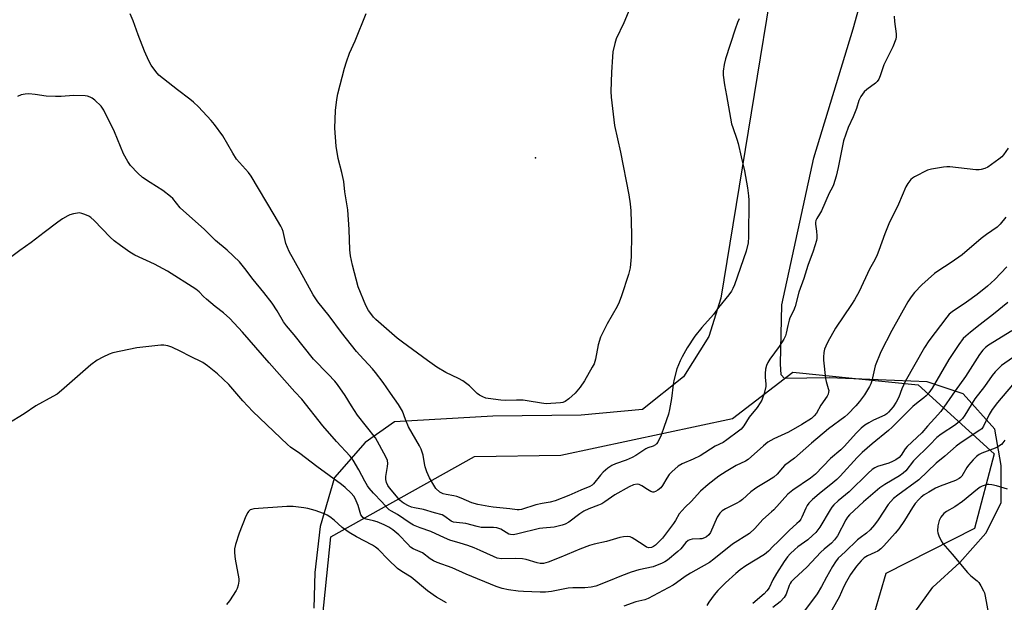
# Model space of a CAD drawing. Units: inches. Extents: x 1261770 to 1267770, y 589449 to 593450.
# Drawn here: x 1262575 to 1262933, y 589610 to 589821 of the extents above; entities that cross this region are included whole.
import ezdxf

# ---------------------------------------------------------------- set-up
doc = ezdxf.new("R2010")
doc.units = ezdxf.units.IN
doc.header["$MEASUREMENT"] = 0
for name, color, linetype in [('ELEV-Spot Elevation', 7, 'Continuous'), ('NTRL-Farm Land', 3, 'Continuous'), ('NTRL-Pasture Land', 2, 'Continuous'), ('NTRL-Trees', 3, 'Continuous'), ('Undefined', 1, 'Continuous')]:
    doc.layers.add(name, color=color, linetype=linetype)

msp = doc.modelspace()

# ---------------------------------------------------------------- linework, layer by layer
at = {"layer": 'ELEV-Spot Elevation'}
msp.add_point((1262762.65, 589771.21, 717.39), dxfattribs=at)
at = {"layer": 'NTRL-Farm Land'}
msp.add_polyline3d([(1262860.88, 589909.1, 0), (1262830.01, 589720.26, 0), (1262825.68, 589706.37, 0), (1262816.38, 589691.73, 0), (1262801.58, 589679.83, 0), (1262779.22, 589677.78, 0), (1262747.23, 589677.46, 0), (1262711.47, 589675.38, 0), (1262700.87, 589667.84, 0), (1262689.76, 589655.1, 0), (1262684.49, 589637.38, 0), (1262682.58, 589620.69, 0), (1262682.26, 589607.68, 0)], dxfattribs=at)
at = {"layer": 'NTRL-Pasture Land'}
msp.add_lwpolyline([(1262900.45, 589606.23), (1262906.94, 589615.3), (1262916.72, 589624.28), (1262926.22, 589634.93), (1262931.77, 589646), (1262931.78, 589659.51), (1262929.47, 589672.75), (1262917.92, 589685.57), (1262904.85, 589689.85), (1262869.28, 589691.4), (1262853.12, 589691.14), (1262851.84, 589692.49), (1262851.61, 589696.45), (1262852.14, 589717.87), (1262863.69, 589771.31), (1262878.05, 589818.09), (1262884.21, 589840.36)], dxfattribs=at)
at = {"layer": 'NTRL-Trees'}
msp.add_lwpolyline([(1262902.16, 589462.29), (1262894.25, 589449.73), (1262678.29, 589449.76), (1262698.11, 589457.68), (1262720.1, 589494.51), (1262720.47, 589550.98), (1262720.51, 589557.7), (1262718.65, 589575.67), (1262684.82, 589599.34), (1262688.4, 589633.61), (1262740.56, 589662.76), (1262771.94, 589663.28), (1262834.17, 589676.55), (1262856.13, 589693.44), (1262901.65, 589688.84), (1262929.26, 589663.78), (1262922.1, 589636.67), (1262889.89, 589620.31), (1262881.7, 589592.18), (1262891.93, 589552.29), (1262891.13, 589536.1), (1262890.75, 589528.31), (1262895.51, 589484.79)], close=True, dxfattribs=at)
at = {"layer": 'Undefined'}
for points, elevation in [([(1262836.6, 589821.75), (1262836.03, 589820.45), (1262835.14, 589818.03), (1262831.62, 589807.17), (1262831.13, 589805.14), (1262830.79, 589802.78), (1262830.85, 589801.3), (1262831.33, 589797.76), (1262832.08, 589793.95), (1262833.89, 589783.65), (1262834.29, 589782.22), (1262835.76, 589778.08), (1262836.26, 589776.43), (1262837.35, 589771.59), (1262838.62, 589766.54), (1262839.7, 589760.38), (1262840.03, 589757.5), (1262840.14, 589755.86), (1262840.03, 589742.61), (1262839.84, 589740.41), (1262839.16, 589737.4), (1262834.89, 589725.1), (1262834.36, 589723.77), (1262833.86, 589722.83), (1262832.88, 589721.45), (1262829.11, 589716.9), (1262827.33, 589714.4), (1262823.11, 589709.62), (1262820.59, 589706.53), (1262817.8, 589702.28), (1262815.96, 589699.03), (1262815.18, 589697.51), (1262814.02, 589694.62), (1262812.89, 589690.33), (1262812.65, 589688.87), (1262812.06, 589683.87), (1262811.35, 589679.87), (1262810.94, 589678.16), (1262809.43, 589673.65), (1262808.3, 589670.55), (1262807.09, 589668.01), (1262806.63, 589667.34), (1262806.29, 589667), (1262805.41, 589666.52), (1262803.52, 589665.86), (1262802.74, 589665.51), (1262799.11, 589663.1), (1262797.83, 589662.42), (1262795.65, 589661.48), (1262791.69, 589660.16), (1262790.37, 589659.53), (1262789, 589658.54), (1262787.28, 589657.08), (1262786.29, 589656), (1262783.79, 589652.84), (1262783.24, 589652.35), (1262782.38, 589651.84), (1262779.16, 589650.55), (1262774.85, 589648.64), (1262769.78, 589646.68), (1262768.02, 589646.21), (1262765.07, 589645.74), (1262762.86, 589645.25), (1262757.62, 589643.56), (1262756.81, 589643.42), (1262756.03, 589643.41), (1262753.37, 589643.81), (1262747.3, 589644.34), (1262745.72, 589644.56), (1262741.75, 589645.32), (1262739.62, 589645.89), (1262735.69, 589647.66), (1262734.1, 589648.27), (1262733.02, 589648.54), (1262730.27, 589648.99), (1262729.18, 589649.24), (1262728.67, 589649.44), (1262727.97, 589649.86), (1262726.53, 589651.15), (1262725.72, 589652.3), (1262724.21, 589655.06), (1262723.29, 589657.17), (1262722.61, 589659.06), (1262722.36, 589660.17), (1262721.88, 589663.31), (1262721.17, 589665.39), (1262720.52, 589666.69), (1262716.63, 589673.59), (1262715.43, 589676.17), (1262714.35, 589679.24), (1262712.99, 589681.65), (1262709.99, 589685.83), (1262707.38, 589689.66), (1262704.61, 589693.34), (1262703.52, 589694.62), (1262698.86, 589699.57), (1262697.73, 589700.91), (1262692.29, 589707.79), (1262687.81, 589713.83), (1262683.68, 589718.93), (1262681.92, 589721.5), (1262677.29, 589730.06), (1262673.21, 589737.26), (1262672.07, 589740.12), (1262671.05, 589744.48), (1262670.72, 589745.43), (1262670.23, 589746.46), (1262667.86, 589750.6), (1262659.49, 589764.55), (1262658.44, 589765.89), (1262654.16, 589770.78), (1262652.78, 589772.99), (1262649.13, 589779.29), (1262646.19, 589783.31), (1262644.88, 589784.88), (1262640.33, 589789.81), (1262638.55, 589791.52), (1262637.24, 589792.57), (1262632.76, 589795.9), (1262625.98, 589801.31), (1262624.82, 589802.6), (1262623.15, 589804.96), (1262622.34, 589806.46), (1262620.78, 589810), (1262618.47, 589815.92), (1262616.61, 589821.04), (1262615.48, 589823.62)], 714), ([(1262796.94, 589825.49), (1262794.73, 589820.3), (1262791.98, 589814.48), (1262791.49, 589812.83), (1262790.8, 589809.73), (1262790.59, 589807.99), (1262790.27, 589802.4), (1262790.07, 589795.34), (1262790.16, 589793.25), (1262791.38, 589783), (1262793.5, 589773.28), (1262796.53, 589757.87), (1262797.11, 589754.57), (1262797.35, 589752.01), (1262797.53, 589743.51), (1262797.47, 589735.32), (1262797.03, 589731.28), (1262796.47, 589728.9), (1262793.91, 589721.08), (1262793.1, 589718.85), (1262792.32, 589717.3), (1262788.73, 589710.93), (1262787, 589707.62), (1262786.28, 589706.06), (1262785.49, 589703.32), (1262784.45, 589698.14), (1262783.94, 589696.49), (1262783.31, 589695.17), (1262780.52, 589690.26), (1262778.89, 589687.93), (1262777.09, 589685.74), (1262774.84, 589683.77), (1262773.42, 589682.71), (1262772.65, 589682.36), (1262771.82, 589682.22), (1262766.61, 589681.96), (1262764.88, 589682.11), (1262759.7, 589683.01), (1262758.27, 589683.19), (1262755.74, 589683.27), (1262751.78, 589683.15), (1262750.07, 589683.19), (1262745.45, 589683.81), (1262744.62, 589684.01), (1262743.61, 589684.44), (1262742.39, 589685.1), (1262741.47, 589685.71), (1262738.72, 589688.39), (1262736.27, 589690.26), (1262734.79, 589691.12), (1262730.08, 589693.33), (1262726.9, 589695.23), (1262723.51, 589697.61), (1262714.36, 589704.28), (1262712.52, 589705.78), (1262704.77, 589712.55), (1262703.9, 589713.43), (1262702.86, 589714.68), (1262702.08, 589715.85), (1262701.12, 589717.59), (1262698.33, 589724.43), (1262696.22, 589732.24), (1262695.58, 589735.62), (1262695.28, 589737.9), (1262695.03, 589745.22), (1262694.51, 589752.34), (1262693.48, 589758.92), (1262693.07, 589762.61), (1262692.37, 589765.98), (1262690.99, 589770.97), (1262690.34, 589775.47), (1262689.81, 589782.03), (1262690.09, 589788.46), (1262690.59, 589792.5), (1262690.97, 589794.45), (1262693.36, 589803.81), (1262694.04, 589806.17), (1262695.19, 589809.22), (1262697.18, 589813.73), (1262701.25, 589823.72)], 716), ([(1262935.68, 589708.42), (1262927.18, 589703.19), (1262926.09, 589702.39), (1262925.12, 589701.42), (1262923.92, 589699.85), (1262918.79, 589691.86), (1262915.03, 589686.64), (1262909.85, 589679.15), (1262907.6, 589676.54), (1262904.99, 589673.81), (1262903, 589671.39), (1262897.58, 589666.45), (1262896.88, 589665.51), (1262895.47, 589663.28), (1262894.75, 589662.45), (1262893.57, 589661.59), (1262892.27, 589660.92), (1262890.92, 589660.4), (1262886.83, 589659.08), (1262885.84, 589658.62), (1262884.94, 589658.05), (1262883.42, 589656.73), (1262876.62, 589649.88), (1262872.52, 589646.61), (1262871.04, 589645.22), (1262870.3, 589644.35), (1262869.64, 589643.43), (1262865.91, 589637.14), (1262864.45, 589635.22), (1262863.24, 589634.02), (1262861.54, 589632.5), (1262857.95, 589629.91), (1262856.85, 589629.03), (1262855.16, 589627.44), (1262854.22, 589626.32), (1262853.01, 589624.65), (1262850.18, 589620.3), (1262848.87, 589617.96), (1262847.47, 589615.02), (1262846.68, 589613.92), (1262845.68, 589612.93), (1262841.59, 589609.42)], 702), ([(1262935.91, 589698.58), (1262931.86, 589695.78), (1262930.99, 589695.03), (1262929.59, 589693.57), (1262928.47, 589692.25), (1262925.67, 589688.2), (1262922.24, 589683.75), (1262918.53, 589677.73), (1262917.72, 589676.61), (1262917, 589675.8), (1262915.12, 589674.26), (1262909.97, 589670.89), (1262908.43, 589669.67), (1262905.89, 589666.99), (1262899.98, 589661.17), (1262897.09, 589657.56), (1262896.2, 589656.66), (1262894.83, 589655.71), (1262889.47, 589652.64), (1262887.66, 589651.36), (1262881.82, 589646.29), (1262876.66, 589641.62), (1262876.02, 589640.79), (1262875.41, 589639.77), (1262872.33, 589633.95), (1262871.28, 589632.51), (1262870.14, 589631.34), (1262867.55, 589629.17), (1262866.28, 589627.99), (1262861.21, 589622.58), (1262856.64, 589618.39), (1262855.52, 589617.21), (1262855.11, 589616.59), (1262854.82, 589615.96), (1262853.68, 589612.79), (1262852.98, 589611.61), (1262851.52, 589609.98), (1262848.91, 589607.97)], 700), ([(1262935.86, 589688.77), (1262930.39, 589682.37), (1262928.44, 589679.79), (1262927.36, 589678.04), (1262925.38, 589673.75), (1262924.79, 589672.87), (1262924.07, 589672.29), (1262917.21, 589667.82), (1262915.36, 589666.47), (1262911.32, 589662.95), (1262908.13, 589660.34), (1262901.88, 589654.3), (1262894.26, 589648.77), (1262892.71, 589647.53), (1262891.66, 589646.48), (1262890.69, 589645.36), (1262887.11, 589639.77), (1262885.71, 589637.93), (1262884.22, 589636.15), (1262882.92, 589634.96), (1262880.52, 589633.24), (1262879.63, 589632.5), (1262875.16, 589628.15), (1262872.61, 589625.87), (1262871.58, 589624.5), (1262870.48, 589622.79), (1262868.28, 589618.9), (1262866.58, 589615.51), (1262864.92, 589612.85), (1262860.01, 589606.24)], 698), ([(1262933.05, 589668.72), (1262932.41, 589667.75), (1262931.84, 589667.16), (1262930.96, 589666.51), (1262930.23, 589666.1), (1262928.65, 589665.44), (1262924.79, 589664.02), (1262923.78, 589663.48), (1262922.86, 589662.82), (1262921.64, 589661.61), (1262919.92, 589659.66), (1262919.29, 589658.74), (1262917.46, 589655.68), (1262916.95, 589655.09), (1262916.49, 589654.74), (1262915.19, 589654.07), (1262909.56, 589652.01), (1262907.9, 589651.28), (1262905.44, 589649.87), (1262903.8, 589648.83), (1262902.66, 589647.98), (1262901.83, 589647.17), (1262900.52, 589645.64), (1262899.54, 589644.26), (1262896.64, 589639.48), (1262894.6, 589636.47), (1262893.28, 589634.9), (1262889.11, 589630.28), (1262888.07, 589629.25), (1262886.93, 589628.37), (1262885.92, 589627.85), (1262883.24, 589626.68), (1262882.07, 589625.96), (1262880.88, 589624.89), (1262879.26, 589622.98), (1262877.1, 589619.88), (1262875.59, 589617.39), (1262874.64, 589615.6), (1262872.94, 589611.73), (1262867.91, 589602.68)], 696), ([(1262934.11, 589650.9), (1262930.08, 589652.08), (1262928.4, 589652.47), (1262927.29, 589652.62), (1262926.74, 589652.59), (1262925.95, 589652.41), (1262924.91, 589652.02), (1262924.17, 589651.65), (1262923.13, 589650.89), (1262917.75, 589646.45), (1262914.91, 589644.52), (1262911.92, 589642.85), (1262910.89, 589642.06), (1262909.88, 589640.78), (1262909.25, 589639.56), (1262908.79, 589637.55), (1262908.61, 589635.81), (1262908.76, 589634.99), (1262909.16, 589633.94), (1262910.02, 589632.14), (1262910.61, 589631.18), (1262914, 589627.35), (1262919.48, 589620.65), (1262920.75, 589619.44), (1262923.02, 589617.58), (1262923.61, 589616.95), (1262924.38, 589615.75), (1262925.32, 589613.98), (1262925.66, 589613.19), (1262925.96, 589612.07), (1262927.21, 589605.47)], 694)]:
    msp.add_lwpolyline(points, dxfattribs=dict(at, elevation=elevation))
for points in [[(1262892.92, 589822.69, 712), (1262893.03, 589820.81, 712), (1262893.67, 589816.3, 712), (1262893.66, 589815.19, 712), (1262893.48, 589814.38, 712), (1262892.37, 589811.52, 712), (1262889.2, 589805.09, 712), (1262887.87, 589801.06, 712), (1262887.3, 589799.88, 712), (1262886.69, 589799.02, 712), (1262886.14, 589798.43, 712), (1262882.95, 589796.05, 712), (1262882.02, 589795.2, 712), (1262880.85, 589793.58, 712), (1262880.06, 589792.05, 712), (1262879.18, 589789.23, 712), (1262878.08, 589786.14, 712), (1262876.22, 589782.28, 712), (1262874.51, 589777.49, 712), (1262872.61, 589767.79, 712), (1262871.83, 589764.66, 712), (1262870.85, 589761.45, 712), (1262870.48, 589760.57, 712), (1262869.36, 589758.38, 712), (1262866.52, 589752.04, 712), (1262865.85, 589750.79, 712), (1262864.8, 589749.18, 712), (1262864.46, 589748.46, 712), (1262864.3, 589747.71, 712), (1262864.29, 589747.19, 712), (1262864.7, 589744.68, 712), (1262864.85, 589742.91, 712), (1262864.82, 589742.04, 712), (1262864.65, 589741.21, 712), (1262863.44, 589737.38, 712), (1262861.51, 589732.11, 712), (1262860.1, 589727.45, 712), (1262858.32, 589722.45, 712), (1262856.92, 589717.22, 712), (1262856.3, 589715.71, 712), (1262855.08, 589713.15, 712), (1262854.78, 589712.34, 712), (1262854.26, 589710.39, 712), (1262853.71, 589707.6, 712), (1262853.42, 589706.57, 712), (1262852.84, 589705.38, 712), (1262851.11, 589702.69, 712), (1262847.73, 589698.11, 712), (1262847.03, 589696.86, 712), (1262846.57, 589695.82, 712), (1262846.19, 589694.52, 712), (1262846.03, 589692.92, 712), (1262846.07, 589691.56, 712), (1262846.36, 589688.99, 712), (1262846.34, 589688.15, 712), (1262845.71, 589685.65, 712), (1262844.87, 589683.21, 712), (1262844.31, 589682.23, 712), (1262843.19, 589680.6, 712), (1262840.24, 589677, 712), (1262838.29, 589673.88, 712), (1262837.31, 589672.76, 712), (1262836.43, 589672, 712), (1262832.21, 589668.88, 712), (1262830.77, 589667.9, 712), (1262827.9, 589666.47, 712), (1262822.46, 589663.04, 712), (1262819.93, 589661.84, 712), (1262815.92, 589660.08, 712), (1262814.51, 589659.25, 712), (1262812.2, 589657.2, 712), (1262811.26, 589656.25, 712), (1262810.32, 589654.89, 712), (1262808.77, 589652.23, 712), (1262808.18, 589651.45, 712), (1262807.15, 589650.57, 712), (1262806.2, 589650, 712), (1262805.71, 589649.84, 712), (1262805.33, 589649.82, 712), (1262804.57, 589650.04, 712), (1262803.33, 589650.75, 712), (1262801.33, 589652.11, 712), (1262800.32, 589652.61, 712), (1262799.56, 589652.7, 712), (1262798.29, 589652.44, 712), (1262796.72, 589651.75, 712), (1262791.53, 589648.8, 712), (1262787.88, 589646.27, 712), (1262786.75, 589645.58, 712), (1262785.61, 589645.07, 712), (1262782.03, 589643.8, 712), (1262780.25, 589642.9, 712), (1262778.8, 589641.94, 712), (1262774.8, 589638.95, 712), (1262773.41, 589638.14, 712), (1262772.42, 589637.8, 712), (1262769.48, 589637.07, 712), (1262765.35, 589636.76, 712), (1262764.18, 589636.59, 712), (1262756.28, 589634.65, 712), (1262754.66, 589634.37, 712), (1262753.62, 589634.39, 712), (1262752.96, 589634.59, 712), (1262750.12, 589636.33, 712), (1262749.38, 589636.65, 712), (1262748.6, 589636.86, 712), (1262747.45, 589636.98, 712), (1262744.15, 589636.97, 712), (1262742.96, 589637.04, 712), (1262741.5, 589637.32, 712), (1262737.34, 589638.48, 712), (1262733.96, 589638.74, 712), (1262732.9, 589638.92, 712), (1262732.01, 589639.31, 712), (1262729.75, 589641.03, 712), (1262728.8, 589641.54, 712), (1262726.04, 589642.27, 712), (1262722.08, 589643.49, 712), (1262718.77, 589644.12, 712), (1262717.64, 589644.41, 712), (1262716.55, 589644.86, 712), (1262714.98, 589645.67, 712), (1262714.25, 589646.15, 712), (1262713.46, 589646.86, 712), (1262709.64, 589651.33, 712), (1262709.04, 589652.29, 712), (1262708.59, 589653.29, 712), (1262708.37, 589654.36, 712), (1262708.35, 589655.47, 712), (1262708.98, 589659.15, 712), (1262709.09, 589660.28, 712), (1262708.95, 589661.34, 712), (1262708.39, 589662.62, 712), (1262704.55, 589669.52, 712), (1262698.09, 589677.73, 712), (1262695.89, 589681.16, 712), (1262693.64, 589684.97, 712), (1262690.79, 589688.97, 712), (1262689.86, 589690.1, 712), (1262687.46, 589692.7, 712), (1262682.12, 589698.18, 712), (1262675.07, 589706.95, 712), (1262672.23, 589710.29, 712), (1262671.22, 589711.69, 712), (1262668.86, 589715.72, 712), (1262667.04, 589718.41, 712), (1262664.08, 589722.32, 712), (1262660.18, 589727.1, 712), (1262657.19, 589731.03, 712), (1262655.2, 589733.43, 712), (1262650.76, 589737.75, 712), (1262646.56, 589741.29, 712), (1262642.37, 589745.34, 712), (1262634.83, 589751.97, 712), (1262633.73, 589753.14, 712), (1262630.99, 589756.44, 712), (1262630.19, 589757.27, 712), (1262627.34, 589759.45, 712), (1262622.75, 589762.3, 712), (1262620.03, 589764.15, 712), (1262618.3, 589765.72, 712), (1262615.65, 589768.44, 712), (1262614.69, 589769.88, 712), (1262613.16, 589772.71, 712), (1262609.87, 589780.74, 712), (1262605.91, 589788.56, 712), (1262605.46, 589789.32, 712), (1262604.94, 589790.01, 712), (1262602.68, 589792.25, 712), (1262601.78, 589792.95, 712), (1262601.05, 589793.33, 712), (1262600, 589793.7, 712), (1262599.14, 589793.84, 712), (1262594.98, 589793.89, 712), (1262590.45, 589793.49, 712), (1262588.46, 589793.49, 712), (1262585.04, 589793.67, 712), (1262581.06, 589794.3, 712), (1262578.79, 589794.46, 712), (1262577.38, 589794.42, 712), (1262575.99, 589794.1, 712), (1262574.67, 589793.57, 712)], [(1262934.29, 589774.72, 710), (1262932.64, 589772.29, 710), (1262931.97, 589771.6, 710), (1262930.92, 589770.74, 710), (1262926.88, 589767.92, 710), (1262925.86, 589767.43, 710), (1262924.53, 589767.03, 710), (1262923.71, 589766.89, 710), (1262922.57, 589766.9, 710), (1262913.13, 589767.99, 710), (1262911.98, 589768.03, 710), (1262910.81, 589767.92, 710), (1262906.46, 589767.15, 710), (1262905.05, 589766.76, 710), (1262900.29, 589764.38, 710), (1262899.55, 589763.92, 710), (1262898.91, 589763.34, 710), (1262897.84, 589761.98, 710), (1262897.11, 589760.72, 710), (1262894.51, 589754.43, 710), (1262890.94, 589747.28, 710), (1262889.56, 589743.7, 710), (1262887.39, 589737.58, 710), (1262886.76, 589736.04, 710), (1262885.86, 589734.18, 710), (1262883.96, 589730.81, 710), (1262880.15, 589722.75, 710), (1262878.54, 589719.7, 710), (1262877.47, 589717.95, 710), (1262871.63, 589709.4, 710), (1262868.85, 589704.45, 710), (1262868.05, 589702.85, 710), (1262867.65, 589701.73, 710), (1262867.41, 589700.6, 710), (1262867.21, 589698.87, 710), (1262867.21, 589697.72, 710), (1262868, 589691.12, 710), (1262868.24, 589690.04, 710), (1262869, 589687.48, 710), (1262869.13, 589686.71, 710), (1262869.12, 589686.19, 710), (1262868.96, 589685.42, 710), (1262868.64, 589684.69, 710), (1262866.3, 589681.45, 710), (1262864.67, 589678.48, 710), (1262863.92, 589677.56, 710), (1262862.84, 589676.55, 710), (1262859.4, 589674.37, 710), (1262854.58, 589671.66, 710), (1262849.25, 589669.16, 710), (1262847.05, 589667.93, 710), (1262845.43, 589666.65, 710), (1262839.91, 589661.69, 710), (1262838.94, 589661.13, 710), (1262835.55, 589659.46, 710), (1262831.87, 589657.37, 710), (1262829.24, 589655.58, 710), (1262825.32, 589652.65, 710), (1262822.56, 589650.14, 710), (1262819.21, 589646.45, 710), (1262817.06, 589644.42, 710), (1262815.9, 589643.21, 710), (1262814.86, 589641.91, 710), (1262813.54, 589639.53, 710), (1262812.82, 589638.39, 710), (1262808.75, 589633.13, 710), (1262807.75, 589632.02, 710), (1262806.21, 589630.6, 710), (1262805.51, 589630.07, 710), (1262804.77, 589629.72, 710), (1262803.78, 589629.65, 710), (1262803.04, 589629.88, 710), (1262802.1, 589630.43, 710), (1262798.79, 589632.66, 710), (1262797.81, 589633.25, 710), (1262797.06, 589633.59, 710), (1262796, 589633.72, 710), (1262794.63, 589633.58, 710), (1262793.25, 589633.32, 710), (1262788.43, 589631.9, 710), (1262783.94, 589630.87, 710), (1262782.29, 589630.39, 710), (1262778.77, 589629.17, 710), (1262771.91, 589626.21, 710), (1262767.25, 589624.39, 710), (1262765.58, 589623.92, 710), (1262764.43, 589623.93, 710), (1262763.27, 589624.12, 710), (1262759.33, 589625.32, 710), (1262757.92, 589625.59, 710), (1262755.46, 589625.72, 710), (1262750.33, 589625.65, 710), (1262748.76, 589625.86, 710), (1262747.4, 589626.39, 710), (1262742.59, 589628.68, 710), (1262740.4, 589629.57, 710), (1262738.18, 589630.4, 710), (1262735.33, 589631.34, 710), (1262731.53, 589632.33, 710), (1262729.62, 589633.18, 710), (1262724.68, 589635.55, 710), (1262720.81, 589636.88, 710), (1262718.39, 589637.79, 710), (1262717.14, 589638.5, 710), (1262712.56, 589641.72, 710), (1262710.36, 589642.91, 710), (1262709.56, 589643.43, 710), (1262708.79, 589644.18, 710), (1262706.95, 589646.36, 710), (1262703.83, 589649.46, 710), (1262702.32, 589651.25, 710), (1262701.65, 589652.17, 710), (1262700.72, 589653.82, 710), (1262698.6, 589657.95, 710), (1262696.46, 589661.5, 710), (1262695.44, 589662.94, 710), (1262690.49, 589668.2, 710), (1262685.42, 589673.94, 710), (1262677.82, 589683.56, 710), (1262675.26, 589686.32, 710), (1262665.94, 589696.82, 710), (1262656.29, 589707.96, 710), (1262651.74, 589712.86, 710), (1262649.42, 589714.92, 710), (1262646.41, 589717.25, 710), (1262643.21, 589719.94, 710), (1262642.13, 589720.95, 710), (1262640.55, 589722.62, 710), (1262639.4, 589723.56, 710), (1262629.03, 589730.04, 710), (1262624.34, 589732.66, 710), (1262617.21, 589735.95, 710), (1262615.45, 589737.04, 710), (1262612.02, 589739.37, 710), (1262609.75, 589741.17, 710), (1262608.22, 589742.5, 710), (1262602.5, 589748.5, 710), (1262601.24, 589749.63, 710), (1262600.48, 589750.07, 710), (1262599.12, 589750.66, 710), (1262598.01, 589751.06, 710), (1262597.17, 589751.24, 710), (1262596.36, 589751.2, 710), (1262595.01, 589750.93, 710), (1262593.67, 589750.53, 710), (1262592.9, 589750.2, 710), (1262590.93, 589749.05, 710), (1262589.25, 589747.92, 710), (1262584.28, 589744.18, 710), (1262579.57, 589740.5, 710), (1262575.46, 589737.61, 710), (1262572.52, 589735.37, 710)], [(1262933.4, 589749.66, 708), (1262931.44, 589747.19, 708), (1262930.27, 589746.11, 708), (1262926.4, 589743.42, 708), (1262924.51, 589741.99, 708), (1262917.6, 589736.05, 708), (1262913.61, 589733.18, 708), (1262908.8, 589730.14, 708), (1262907.6, 589729.26, 708), (1262902.93, 589725.08, 708), (1262900.31, 589722.34, 708), (1262899.08, 589720.81, 708), (1262897.91, 589718.93, 708), (1262892.1, 589708.56, 708), (1262888.05, 589700.75, 708), (1262886.06, 589695.73, 708), (1262884.76, 589690.28, 708), (1262884.41, 589689.22, 708), (1262883.96, 589688.19, 708), (1262882.09, 589685.14, 708), (1262880.33, 589682.75, 708), (1262878.98, 589681.17, 708), (1262876.12, 589678.14, 708), (1262875.02, 589677.18, 708), (1262869.05, 589672.77, 708), (1262862.89, 589667.57, 708), (1262856.67, 589662.14, 708), (1262853.12, 589659.47, 708), (1262852.34, 589658.71, 708), (1262850.42, 589656.36, 708), (1262849.18, 589655.25, 708), (1262847.32, 589654, 708), (1262843.09, 589651.57, 708), (1262842.16, 589650.96, 708), (1262840.88, 589649.91, 708), (1262837.79, 589647.11, 708), (1262836.86, 589646.39, 708), (1262835.59, 589645.68, 708), (1262831.62, 589643.8, 708), (1262830.41, 589643.01, 708), (1262829.64, 589642.17, 708), (1262828.69, 589640.71, 708), (1262826.25, 589635.14, 708), (1262825.59, 589634.26, 708), (1262824.76, 589633.56, 708), (1262824.08, 589633.19, 708), (1262823.13, 589632.91, 708), (1262822.33, 589632.81, 708), (1262819.52, 589632.69, 708), (1262818.74, 589632.53, 708), (1262818.12, 589632.24, 708), (1262817.31, 589631.52, 708), (1262815.43, 589629.24, 708), (1262814.39, 589628.24, 708), (1262810.62, 589625.11, 708), (1262809.66, 589624.47, 708), (1262808.62, 589623.97, 708), (1262805.37, 589622.68, 708), (1262800.19, 589621.58, 708), (1262797.46, 589620.74, 708), (1262793.89, 589619.39, 708), (1262789.2, 589617.43, 708), (1262784.58, 589615.72, 708), (1262782.89, 589615.36, 708), (1262780.59, 589615.05, 708), (1262776.28, 589615.08, 708), (1262774.53, 589614.98, 708), (1262768.54, 589613.76, 708), (1262766.34, 589613.54, 708), (1262764.35, 589613.52, 708), (1262758.29, 589613.72, 708), (1262756.37, 589613.88, 708), (1262752.94, 589614.34, 708), (1262750.62, 589614.84, 708), (1262748.42, 589615.56, 708), (1262737.52, 589620, 708), (1262732.41, 589622.33, 708), (1262726.94, 589624.27, 708), (1262725.6, 589624.87, 708), (1262724.39, 589625.65, 708), (1262721.62, 589627.72, 708), (1262718.31, 589629.27, 708), (1262717.36, 589629.86, 708), (1262716.29, 589630.87, 708), (1262713.09, 589634.28, 708), (1262710.85, 589636.12, 708), (1262709.45, 589637.14, 708), (1262707.8, 589638, 708), (1262705.24, 589639.06, 708), (1262703.84, 589639.46, 708), (1262701.22, 589639.98, 708), (1262700.45, 589640.28, 708), (1262700.03, 589640.57, 708), (1262699.7, 589640.94, 708), (1262699.33, 589641.63, 708), (1262698.27, 589645.03, 708), (1262697.26, 589647.5, 708), (1262696.77, 589648.33, 708), (1262695.78, 589649.42, 708), (1262693.62, 589651.47, 708), (1262692.28, 589652.6, 708), (1262683.26, 589659.09, 708), (1262677.09, 589663.84, 708), (1262673.72, 589666.17, 708), (1262672.6, 589667.07, 708), (1262660.02, 589679.1, 708), (1262656.42, 589683.03, 708), (1262651.32, 589688.9, 708), (1262647.19, 589692.8, 708), (1262643.55, 589695.72, 708), (1262641.89, 589696.89, 708), (1262637.14, 589699.22, 708), (1262633.86, 589700.92, 708), (1262630.6, 589702.43, 708), (1262629.21, 589702.94, 708), (1262627.78, 589703.18, 708), (1262626.61, 589703.21, 708), (1262617.91, 589702.26, 708), (1262609.25, 589700.42, 708), (1262607.91, 589699.94, 708), (1262605.57, 589698.91, 708), (1262603.58, 589697.76, 708), (1262601.2, 589696.11, 708), (1262590.6, 589686.76, 708), (1262588.98, 589685.44, 708), (1262587.49, 589684.54, 708), (1262581.3, 589681.18, 708), (1262577, 589678.23, 708), (1262571.06, 589674.68, 708)], [(1262933.78, 589731.65, 706), (1262931.66, 589729.32, 706), (1262929.44, 589727.1, 706), (1262926.75, 589724.67, 706), (1262923, 589721.64, 706), (1262919.16, 589718.79, 706), (1262913.91, 589715.28, 706), (1262912.9, 589714.42, 706), (1262911.98, 589713.42, 706), (1262905.52, 589704.81, 706), (1262903.88, 589702.35, 706), (1262896.89, 589690.05, 706), (1262895.69, 589687.38, 706), (1262894.59, 589684.3, 706), (1262893.69, 589682.48, 706), (1262892.57, 589680.77, 706), (1262890.9, 589678.82, 706), (1262890.27, 589678.27, 706), (1262889.54, 589677.82, 706), (1262885.46, 589676, 706), (1262883.67, 589675.04, 706), (1262882.21, 589674.12, 706), (1262880.87, 589673.05, 706), (1262879.22, 589671.39, 706), (1262874.78, 589666.44, 706), (1262873.51, 589665.25, 706), (1262869.76, 589662.06, 706), (1262864.36, 589656.33, 706), (1262862.54, 589654.92, 706), (1262856.13, 589650.54, 706), (1262854.28, 589649.04, 706), (1262849.26, 589643.42, 706), (1262848.42, 589642.63, 706), (1262845.21, 589639.92, 706), (1262842.29, 589636.6, 706), (1262840.43, 589634.83, 706), (1262834.23, 589630.88, 706), (1262827.49, 589625.44, 706), (1262825.84, 589624.22, 706), (1262820.89, 589621.52, 706), (1262818.95, 589620.36, 706), (1262817.07, 589619.14, 706), (1262813.94, 589616.86, 706), (1262812.7, 589616.09, 706), (1262803.61, 589611.17, 706), (1262802.36, 589610.76, 706), (1262799.08, 589610.03, 706), (1262794.73, 589608.43, 706)], [(1262934.21, 589718.73, 704), (1262928.92, 589714.42, 704), (1262924.14, 589710.77, 704), (1262920.63, 589707.95, 704), (1262918.95, 589706.53, 704), (1262917.99, 589705.58, 704), (1262916.37, 589703.44, 704), (1262912.74, 589697.97, 704), (1262906.68, 589687.59, 704), (1262905.48, 589685.92, 704), (1262904.5, 589684.83, 704), (1262903.63, 589684.05, 704), (1262901.58, 589682.56, 704), (1262899.68, 589680.96, 704), (1262892.21, 589673.47, 704), (1262890.91, 589672.27, 704), (1262884.88, 589667.4, 704), (1262881.26, 589664.23, 704), (1262879.45, 589662.38, 704), (1262873.31, 589655.65, 704), (1262872.05, 589654.39, 704), (1262870.59, 589653.17, 704), (1262865.62, 589649.26, 704), (1262863.23, 589647.2, 704), (1262861.9, 589645.79, 704), (1262861.29, 589644.98, 704), (1262860.8, 589644.02, 704), (1262859.42, 589640.75, 704), (1262859, 589640.04, 704), (1262858.37, 589639.21, 704), (1262857.59, 589638.4, 704), (1262854.81, 589635.87, 704), (1262850.7, 589631.77, 704), (1262848.95, 589630.15, 704), (1262847.28, 589628.36, 704), (1262845.78, 589627.2, 704), (1262839.04, 589623.09, 704), (1262836.94, 589621.61, 704), (1262835.38, 589620.31, 704), (1262831.69, 589616.93, 704), (1262828.83, 589614.05, 704), (1262827.5, 589612.52, 704), (1262825.64, 589609.88, 704), (1262824.88, 589608.64, 704)], [(1262730.41, 589609.67, 706), (1262726.79, 589611.69, 706), (1262723.52, 589613.98, 706), (1262717.51, 589618.97, 706), (1262714.21, 589620.97, 706), (1262712.62, 589622.06, 706), (1262709.2, 589625.31, 706), (1262705.69, 589628.93, 706), (1262704.64, 589629.83, 706), (1262703.5, 589630.58, 706), (1262697.68, 589633.62, 706), (1262695.08, 589635.14, 706), (1262692.51, 589637, 706), (1262689.58, 589639.69, 706), (1262687.97, 589640.9, 706), (1262687, 589641.51, 706), (1262685.68, 589642.07, 706), (1262682.68, 589643.12, 706), (1262680.01, 589643.86, 706), (1262678.6, 589644.1, 706), (1262674.73, 589644.55, 706), (1262673.54, 589644.64, 706), (1262672.37, 589644.64, 706), (1262660.41, 589643.79, 706), (1262659.6, 589643.58, 706), (1262659.14, 589643.34, 706), (1262658.53, 589642.85, 706), (1262658.2, 589642.42, 706), (1262657.55, 589641.09, 706), (1262655.15, 589634.95, 706), (1262653.8, 589630.86, 706), (1262653.4, 589629.2, 706), (1262653.42, 589627.78, 706), (1262653.67, 589625.5, 706), (1262655, 589618.31, 706), (1262655, 589617.45, 706), (1262654.72, 589615.99, 706), (1262654.36, 589614.86, 706), (1262653.98, 589614.06, 706), (1262651.59, 589610.36, 706), (1262650.52, 589608.98, 706)]]:
    msp.add_polyline3d(points, dxfattribs=at)

doc.saveas('drawing.dxf')
